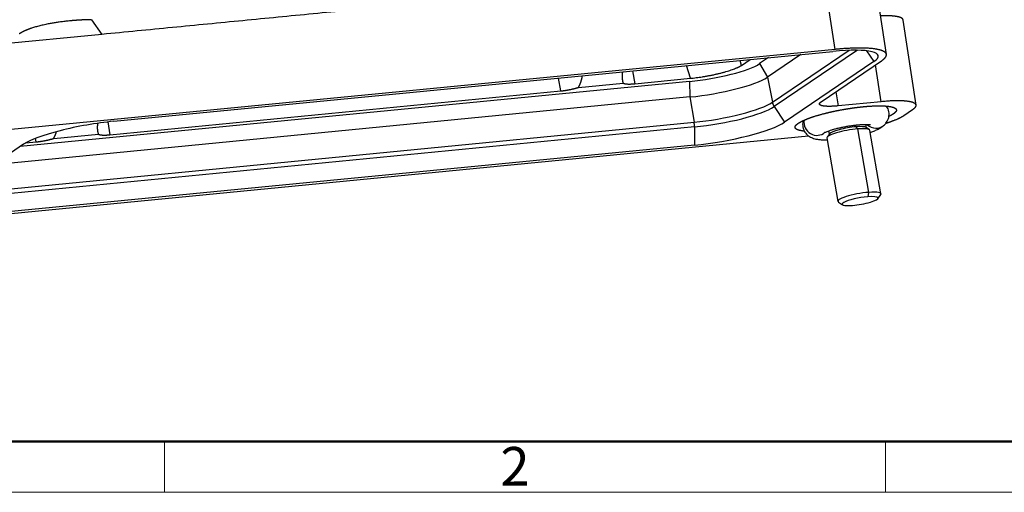
# Model space of a CAD drawing. Units: millimetres. Extents: x 1592 to 2186, y 588 to 1008.
# Drawn here: x 1671 to 1806, y 588 to 653 of the extents above; entities that cross this region are included whole.
import ezdxf

# ---------------------------------------------------------------- set-up
doc = ezdxf.new("R2010")
doc.units = ezdxf.units.MM
doc.header["$LTSCALE"] = 65.395
doc.layers.get('0').update_dxf_attribs({"linetype": 'CONTINUOUS', "lineweight": 30})
doc.layers.add('Dim', color=3, linetype='CONTINUOUS', lineweight=15)
doc.layers.add('图框', color=7, linetype='CONTINUOUS', lineweight=20)
doc.styles.add('Romans字体', font='romans.shx', dxfattribs={"width": 0.75})

# ---------------------------------------------------------------- blocks, each defined once
blk = doc.blocks.new('A4图框-NEW')
at = {"layer": '图框', "lineweight": 50}
blk.add_line((836.855, 484.035), (1126.929, 484.035), dxfattribs=at)
at = {"layer": '图框', "color": 6}
for p, q in [((882.948, 484.035), (882.948, 480.535)), ((932.483, 484.035), (932.483, 480.535))]:
    blk.add_line(p, q, dxfattribs=at)
at = {"layer": '图框', "color": 1, "lineweight": 18}
blk.add_line((833.413, 480.535), (1130.412, 480.535), dxfattribs=at)
at = {"layer": '图框', "color": 6, "insert": (906.025, 483.648), "char_height": 2.652, "width": 2.55791, "attachment_point": 1, "style": 'Romans字体'}
blk.add_mtext('2', dxfattribs=at)

msp = doc.modelspace()

# ---------------------------------------------------------------- linework, layer by layer
at = {"color": 7, "linetype": 'Continuous'}
for p, q in [((1783.036, 649.207), (1781.276, 660.893)), ((1790.086, 648.49), (1788.32, 660.215)), ((1680.871, 653.287), (1682.283, 651.267)), ((1794.159, 641.551), (1792.399, 653.237)), ((1682.283, 651.267), (1662.52, 649.345)), ((1783.036, 649.207), (1664.667, 637.697)), ((1683.908, 639.324), (1782.715, 648.931)), ((1778.347, 648.507), (1773.737, 645.383)), ((1774.412, 641.936), (1784.957, 649.081)), ((1786.101, 649.09), (1774.662, 641.34)), ((1787.365, 649.012), (1788.369, 647.527)), ((1763.167, 645.235), (1762.628, 646.979)), ((1770.183, 647.016), (1769.974, 647.692)), ((1770.183, 647.016), (1771.384, 647.829)), ((1773.877, 648.072), (1772.661, 647.248)), ((1772.661, 647.248), (1773.737, 645.383)), ((1788.369, 647.527), (1776.099, 639.213)), ((1781.129, 642.02), (1789.401, 647.626)), ((1789.355, 642.02), (1788.593, 647.078)), ((1748.293, 645.532), (1748.284, 645.584)), ((1748.3, 645.585), (1748.293, 645.532)), ((1753.862, 646.126), (1753.854, 646.073)), ((1755.212, 646.258), (1755.5, 644.489)), ((1763.023, 644.791), (1671.051, 635.848)), ((1745.342, 643.501), (1745.025, 645.268)), ((1747.772, 643.988), (1753.931, 644.587)), ((1755.5, 644.489), (1763.167, 645.235)), ((1763.023, 644.791), (1763.085, 642.667)), ((1773.737, 645.383), (1774.412, 641.936)), ((1683.38, 637.476), (1745.342, 643.501)), ((1783.15, 643.39), (1783.443, 641.445)), ((1763.085, 642.667), (1667.381, 633.362)), ((1763.085, 642.667), (1763.66, 639.195)), ((1789.355, 642.02), (1783.443, 641.445)), ((1774.662, 641.34), (1776.099, 639.213)), ((1792.46, 640.105), (1793.695, 640.942)), ((1667.189, 629.814), (1763.66, 639.195)), ((1683.094, 639.237), (1683.38, 637.476)), ((1785.85, 638.81), (1785.892, 638.571)), ((1787.356, 638.438), (1787.274, 638.904)), ((1763.713, 638.548), (1667.301, 629.173)), ((1667.77, 626.481), (1779.383, 637.334)), ((1675.652, 636.975), (1681.811, 637.574)), ((1763.713, 638.548), (1763.71, 636.054)), ((1782.271, 637.597), (1781.949, 637.156)), ((1782.152, 638.012), (1782.233, 637.545)), ((1785.892, 638.571), (1786.127, 638.28)), ((1786.127, 638.28), (1787.646, 629.566)), ((1787.755, 638.168), (1787.302, 638.474)), ((1789.344, 629.361), (1787.825, 638.075)), ((1671.518, 636.165), (1666.656, 632.87)), ((1763.71, 636.054), (1667.728, 626.721)), ((1671.821, 636.353), (1673.222, 636.489)), ((1673.222, 636.489), (1673.136, 636.968)), ((1781.914, 637.044), (1783.433, 628.331)), ((1787.646, 629.566), (1787.521, 628.962)), ((1788.907, 628.698), (1789.309, 629.249)), ((1783.504, 628.237), (1784.069, 627.855))]:
    msp.add_line(p, q, dxfattribs=at)
for centre, major_axis, ratio, start_param, end_param in [((1779.347, 646.65), (-9.625, -1.678), 0.1847049, 2.7521796, 4.3229759), ((1765.643, 646.565), (-7.487, -1.305), 0.1847049, 1.1813833, 2.7521796), ((1765.98, 644.629), (-8.275, -1.443), 0.1847049, 1.1813833, 2.7521796), ((1766.582, 641.175), (8.353, 1.456), 0.1847049, 4.3229759, 5.8937723), ((1775.792, 642.103), (-0.841, 1.242), 0.9092143, 1.1333456, 1.569678), ((1766.689, 640.564), (-8.506, -1.483), 0.1847049, 1.1813833, 2.7521796), ((1680.54, 637.042), (-9.625, -1.678), 0.1847049, 4.3229759, 5.8937723), ((1763.137, 638.877), (-0.145, 1.493), 0.3731133, 4.4542585, 4.8905908), ((1767.077, 638.336), (-9.625, -1.678), 0.1847049, 1.1813833, 2.7521796), ((1780.451, 639.102), (1.192, -1.281), 0.9454441, 3.7658272, 6.2825464), ((1788.58, 640.084), (-1.192, 1.281), 0.9454441, 1.625088, 3.1429298), ((1784.87, 637.56), (2.955, 0.515), 0.1847049, 1.0993809, 3.1415633), ((1784.802, 637.947), (-2.561, -0.446), 0.1847049, 4.2409735, 6.0941205), ((1784.802, 637.947), (-2.561, -0.446), 0.1847049, 3.3306479, 4.2409735), ((1784.87, 637.56), (2.955, 0.515), 0.1847049, 6.283156, 7.3825662), ((1786.389, 628.846), (-2.955, -0.515), 0.1847049, 4.2409735, 6.4722406), ((1786.389, 628.846), (-2.955, -0.515), 0.1847049, 2.9525278, 4.2409735), ((1786.473, 628.362), (2.463, 0.429), 0.1847049, 1.0993809, 4.2409735), ((1786.473, 628.362), (2.463, 0.429), 0.1847049, 4.2409735, 7.3825662)]:
    msp.add_ellipse(centre, major_axis=major_axis, ratio=ratio, start_param=start_param, end_param=end_param, dxfattribs=at)
msp.add_open_spline([(1721.007, 655.032), (1682.283, 651.267)], degree=1, dxfattribs=at)
for points, degree, knots in [([(1792.399, 653.237), (1792.399, 653.238), (1792.399, 653.241), (1792.398, 653.247), (1792.396, 653.254), (1792.394, 653.262), (1792.392, 653.269), (1792.39, 653.276), (1792.388, 653.283), (1792.385, 653.29), (1792.382, 653.297), (1792.379, 653.304), (1792.376, 653.311), (1792.373, 653.318), (1792.369, 653.325), (1792.365, 653.332), (1792.361, 653.339), (1792.357, 653.345), (1792.353, 653.352), (1792.348, 653.359), (1792.343, 653.365), (1792.338, 653.372), (1792.333, 653.378), (1792.327, 653.385), (1792.322, 653.391), (1792.316, 653.398), (1792.31, 653.404), (1792.304, 653.41), (1792.297, 653.417), (1792.29, 653.423), (1792.284, 653.429), (1792.276, 653.435), (1792.269, 653.441), (1792.262, 653.447), (1792.254, 653.453), (1792.246, 653.459), (1792.238, 653.465), (1792.23, 653.471), (1792.222, 653.476), (1792.213, 653.482), (1792.204, 653.488), (1792.195, 653.494), (1792.186, 653.499), (1792.177, 653.505), (1792.167, 653.51), (1792.157, 653.516), (1792.147, 653.521), (1792.137, 653.526), (1792.127, 653.532), (1792.116, 653.537), (1792.106, 653.542), (1792.095, 653.547), (1792.084, 653.553), (1792.073, 653.558), (1792.061, 653.563), (1792.05, 653.568), (1792.038, 653.573), (1792.026, 653.578), (1792.014, 653.582), (1792.001, 653.587), (1791.989, 653.592), (1791.976, 653.597), (1791.963, 653.601), (1791.95, 653.606), (1791.937, 653.611), (1791.924, 653.615), (1791.91, 653.62), (1791.897, 653.624), (1791.883, 653.628), (1791.869, 653.633), (1791.855, 653.637), (1791.84, 653.641), (1791.826, 653.645), (1791.811, 653.649), (1791.796, 653.654), (1791.781, 653.658), (1791.766, 653.662), (1791.751, 653.666), (1791.73, 653.671), (1791.704, 653.677), (1791.673, 653.684), (1791.641, 653.691), (1791.608, 653.698), (1791.574, 653.705), (1791.54, 653.712), (1791.505, 653.718), (1791.469, 653.725), (1791.433, 653.731), (1791.396, 653.737), (1791.358, 653.743), (1791.32, 653.748), (1791.281, 653.754), (1791.241, 653.759), (1791.2, 653.764), (1791.159, 653.769), (1791.117, 653.774), (1791.074, 653.778), (1791.031, 653.783), (1790.987, 653.787), (1790.942, 653.791), (1790.897, 653.795), (1790.851, 653.799), (1790.804, 653.802), (1790.756, 653.805), (1790.708, 653.808), (1790.659, 653.811), (1790.61, 653.814), (1790.56, 653.816), (1790.509, 653.819), (1790.457, 653.821), (1790.405, 653.823), (1790.352, 653.825), (1790.299, 653.826), (1790.245, 653.827), (1790.19, 653.829), (1790.135, 653.829), (1790.079, 653.83), (1790.022, 653.831), (1789.965, 653.831), (1789.907, 653.831), (1789.848, 653.831), (1789.789, 653.831), (1789.729, 653.83), (1789.668, 653.829), (1789.607, 653.828), (1789.546, 653.827), (1789.483, 653.826), (1789.421, 653.824), (1789.36, 653.823), (1789.32, 653.821), (1789.302, 653.821)], 3, [0, 0, 0, 0, 0.0021371, 0.0079746, 0.0138077, 0.0196364, 0.0254607, 0.0312806, 0.0370962, 0.0429074, 0.0487142, 0.0545166, 0.0603147, 0.0661084, 0.0718977, 0.0776826, 0.0834632, 0.0892394, 0.0950112, 0.1007786, 0.1065417, 0.1123003, 0.1180546, 0.1238046, 0.1295501, 0.1352913, 0.1410281, 0.1467606, 0.1524886, 0.1582123, 0.1639316, 0.1696466, 0.1753571, 0.1810633, 0.1867651, 0.1924626, 0.1981556, 0.2038443, 0.2095287, 0.2152086, 0.2208842, 0.2265554, 0.2322222, 0.2378847, 0.2435427, 0.2491964, 0.2548458, 0.2604907, 0.2661313, 0.2717675, 0.2773994, 0.2830269, 0.28865, 0.2942687, 0.299883, 0.305493, 0.3110986, 0.3166999, 0.3222967, 0.3278892, 0.3334774, 0.3390611, 0.3446405, 0.3502155, 0.3557861, 0.3613524, 0.3669143, 0.3724718, 0.378025, 0.3835738, 0.3891182, 0.3946582, 0.4001939, 0.4057252, 0.4112521, 0.4167747, 0.4222929, 0.4278067, 0.4333162, 0.4440449, 0.4547901, 0.465552, 0.4763304, 0.4871254, 0.497937, 0.5087651, 0.5196098, 0.5304711, 0.541349, 0.5522434, 0.5631544, 0.574082, 0.5850262, 0.5959869, 0.6069642, 0.6179581, 0.6289686, 0.6399957, 0.6510393, 0.6620996, 0.6731764, 0.6842698, 0.6953797, 0.7065063, 0.7176495, 0.7288092, 0.7399855, 0.7511784, 0.7623879, 0.773614, 0.7848567, 0.796116, 0.8073918, 0.8186843, 0.8299933, 0.8413189, 0.8526612, 0.86402, 0.8753954, 0.8867874, 0.898196, 0.9096212, 0.921063, 0.9325214, 0.9439964, 0.955488, 0.9669962, 0.978521, 0.9900624, 1, 1, 1, 1]), ([(1680.871, 653.287), (1680.856, 653.286), (1680.827, 653.286), (1680.782, 653.286), (1680.737, 653.285), (1680.692, 653.284), (1680.648, 653.284), (1680.603, 653.283), (1680.559, 653.282), (1680.515, 653.281), (1680.471, 653.28), (1680.427, 653.279), (1680.383, 653.278), (1680.339, 653.277), (1680.295, 653.275), (1680.251, 653.274), (1680.208, 653.273), (1680.164, 653.272), (1680.121, 653.27), (1680.077, 653.269), (1680.034, 653.267), (1679.991, 653.266), (1679.948, 653.264), (1679.905, 653.262), (1679.863, 653.261), (1679.82, 653.259), (1679.778, 653.257), (1679.735, 653.255), (1679.693, 653.254), (1679.651, 653.252), (1679.609, 653.25), (1679.567, 653.248), (1679.525, 653.246), (1679.483, 653.243), (1679.442, 653.241), (1679.4, 653.239), (1679.359, 653.237), (1679.318, 653.235), (1679.277, 653.232), (1679.236, 653.23), (1679.195, 653.228), (1679.155, 653.225), (1679.114, 653.223), (1679.074, 653.22), (1679.033, 653.218), (1678.993, 653.215), (1678.953, 653.213), (1678.913, 653.21), (1678.873, 653.207), (1678.834, 653.204), (1678.794, 653.202), (1678.755, 653.199), (1678.716, 653.196), (1678.677, 653.193), (1678.638, 653.19), (1678.599, 653.188), (1678.56, 653.185), (1678.522, 653.182), (1678.483, 653.179), (1678.445, 653.176), (1678.407, 653.172), (1678.369, 653.169), (1678.331, 653.166), (1678.293, 653.163), (1678.256, 653.16), (1678.218, 653.157), (1678.181, 653.153), (1678.144, 653.15), (1678.107, 653.147), (1678.07, 653.144), (1678.034, 653.14), (1677.997, 653.137), (1677.961, 653.133), (1677.924, 653.13), (1677.888, 653.127), (1677.852, 653.123), (1677.615, 653.1), (1677.183, 653.054), (1676.57, 652.976), (1675.985, 652.891), (1675.428, 652.8), (1674.838, 652.69), (1674.222, 652.561), (1673.594, 652.408), (1673.017, 652.247), (1672.644, 652.127), (1672.44, 652.056), (1672.383, 652.036), (1672.326, 652.015), (1672.27, 651.995), (1672.215, 651.974), (1672.161, 651.954), (1672.107, 651.933), (1672.054, 651.912), (1672.002, 651.891), (1671.951, 651.87), (1671.9, 651.849), (1671.85, 651.828), (1671.801, 651.807), (1671.752, 651.786), (1671.704, 651.764), (1671.657, 651.743), (1671.611, 651.721), (1671.565, 651.7), (1671.52, 651.678), (1671.476, 651.656), (1671.433, 651.634), (1671.391, 651.612), (1671.349, 651.59), (1671.308, 651.568), (1671.268, 651.546), (1671.228, 651.524), (1671.19, 651.502), (1671.152, 651.48), (1671.115, 651.458), (1671.079, 651.435), (1671.044, 651.413), (1671.009, 651.39), (1670.975, 651.368), (1670.942, 651.345), (1670.921, 651.33), (1670.91, 651.323)], 3, [0, 0, 0, 0, 0.0037797, 0.0075473, 0.0113031, 0.0150469, 0.0187789, 0.022499, 0.0262072, 0.0299036, 0.0335881, 0.0372609, 0.0409219, 0.0445712, 0.0482088, 0.0518346, 0.0554487, 0.0590512, 0.0626421, 0.0662213, 0.0697889, 0.0733449, 0.0768894, 0.0804223, 0.0839437, 0.0874536, 0.090952, 0.0944389, 0.0979144, 0.1013784, 0.1048311, 0.1082724, 0.1117023, 0.1151208, 0.118528, 0.1219239, 0.1253086, 0.1286819, 0.132044, 0.1353948, 0.1387345, 0.1420629, 0.1453802, 0.1486863, 0.1519813, 0.1552651, 0.1585378, 0.1617995, 0.16505, 0.1682896, 0.1715181, 0.1747355, 0.177942, 0.1811375, 0.1843221, 0.1874957, 0.1906583, 0.1938101, 0.196951, 0.200081, 0.2032001, 0.2063084, 0.2094059, 0.2124926, 0.2155685, 0.2186336, 0.221688, 0.2247317, 0.2277646, 0.2307868, 0.2337983, 0.2367992, 0.2397894, 0.242769, 0.2457379, 0.2486963, 0.251644, 0.3043452, 0.3556999, 0.405755, 0.4545561, 0.5021473, 0.5657558, 0.6284389, 0.6902804, 0.751363, 0.758468, 0.7655715, 0.7726737, 0.7797748, 0.7868748, 0.7939738, 0.8010721, 0.8081696, 0.8152666, 0.8223631, 0.8294593, 0.8365554, 0.8436513, 0.8507474, 0.8578436, 0.8649401, 0.8720371, 0.8791346, 0.8862328, 0.8933319, 0.9004318, 0.9075329, 0.9146351, 0.9217386, 0.9288436, 0.9359501, 0.9430583, 0.9501684, 0.9572804, 0.9643944, 0.9715106, 0.9786292, 0.9857502, 0.9928737, 1, 1, 1, 1]), ([(1789.401, 647.626), (1790.215, 648.177), (1790.062, 648.595), (1789.932, 648.948), (1788.284, 649.357), (1786.879, 649.385), (1785.218, 649.419), (1783.036, 649.207)], 2, [0, 0, 0, 0.25, 0.25, 0.5, 0.75, 0.75, 1, 1, 1]), ([(1783.443, 641.445), (1782.637, 641.367), (1782.046, 641.38), (1781.53, 641.392), (1780.942, 641.538), (1780.889, 641.668), (1780.828, 641.816), (1781.129, 642.02)], 2, [0, 0, 0, 0.25, 0.25, 0.5, 0.75, 0.75, 1, 1, 1]), ([(1786.934, 641.34), (1787.531, 641.398), (1788.08, 641.428), (1788.66, 641.459), (1789.164, 641.457), (1789.688, 641.456), (1790.107, 641.418), (1790.534, 641.379), (1791.133, 641.231), (1791.292, 641.124), (1791.447, 641.019), (1791.461, 640.887), (1791.475, 640.761), (1791.357, 640.614), (1791.247, 640.476), (1791.023, 640.324)], 2, [0, 0, 0, 0.125, 0.125, 0.25, 0.25, 0.375, 0.375, 0.5, 0.625, 0.625, 0.75, 0.75, 0.875, 0.875, 1, 1, 1]), ([(1793.695, 640.942), (1794.259, 641.324), (1794.145, 641.603), (1794.046, 641.846), (1792.944, 642.12), (1791.975, 642.142), (1790.867, 642.167), (1789.355, 642.02)], 2, [0, 0, 0, 0.25, 0.25, 0.5, 0.75, 0.75, 1, 1, 1]), ([(1789.772, 638.803), (1789.86, 638.882), (1790.015, 639.051), (1790.22, 639.353), (1790.367, 639.688), (1790.451, 640.054), (1790.462, 640.447), (1790.39, 640.838), (1790.253, 641.169), (1790.137, 641.351), (1790.086, 641.422)], 3, [0, 0, 0, 0, 0.1447095, 0.2718428, 0.3972619, 0.522259, 0.6473671, 0.7837306, 0.911434, 1, 1, 1, 1]), ([(1777.974, 639.055), (1778.197, 639.207), (1778.526, 639.366), (1778.874, 639.535), (1779.328, 639.707), (1779.801, 639.886), (1780.37, 640.062), (1780.95, 640.24), (1782.262, 640.575), (1782.966, 640.724), (1783.654, 640.869), (1784.361, 640.99), (1785.037, 641.107), (1785.706, 641.197), (1786.334, 641.281), (1786.934, 641.34)], 2, [0, 0, 0, 0.125, 0.125, 0.25, 0.25, 0.375, 0.375, 0.5, 0.625, 0.625, 0.75, 0.75, 0.875, 0.875, 1, 1, 1]), ([(1790.024, 639.071), (1790.42, 639.195), (1790.783, 639.325), (1791.895, 639.723), (1792.46, 640.105)], 2, [0, 0, 0, 0.2719661, 0.2719661, 1, 1, 1]), ([(1791.023, 640.324), (1790.799, 640.173), (1790.471, 640.013), (1790.448, 640.002), (1790.424, 639.991)], 2, [0, 0, 0, 0.9380863, 0.9380863, 1, 1, 1]), ([(1778.809, 637.969), (1778.434, 638.007), (1777.864, 638.149), (1777.705, 638.256), (1777.55, 638.36), (1777.536, 638.492), (1777.522, 638.619), (1777.64, 638.766), (1777.75, 638.904), (1777.974, 639.055)], 2, [0, 0, 0, 0.1844225, 0.3883169, 0.3883169, 0.5922112, 0.5922112, 0.7961056, 0.7961056, 1, 1, 1]), ([(1778.653, 639.426), (1778.625, 639.33), (1778.579, 639.108), (1778.568, 638.739), (1778.64, 638.347), (1778.791, 637.986), (1778.994, 637.682), (1779.234, 637.434), (1779.498, 637.239), (1779.78, 637.088), (1780.084, 636.972), (1780.438, 636.881), (1780.864, 636.816), (1781.358, 636.781), (1781.742, 636.778), (1781.942, 636.781), (1781.958, 636.782)], 3, [0, 0, 0, 0, 0.0533813, 0.1189349, 0.190386, 0.2572995, 0.3208439, 0.3826529, 0.4443748, 0.5082141, 0.5777772, 0.6594587, 0.7647946, 0.882614, 0.9905706, 1, 1, 1, 1]), ([(1781.572, 637.762), (1781.572, 637.762), (1781.577, 637.766), (1781.62, 637.791), (1781.741, 637.851), (1781.938, 637.935), (1782.215, 638.038), (1782.567, 638.153), (1782.987, 638.274), (1783.462, 638.394), (1783.976, 638.509), (1784.516, 638.615), (1785.065, 638.708), (1785.607, 638.785), (1786.127, 638.844), (1786.61, 638.884), (1787.039, 638.905), (1787.387, 638.908), (1787.645, 638.898), (1787.813, 638.882), (1787.891, 638.869), (1787.904, 638.866), (1787.904, 638.866)], 3, [0, 0, 0, 0, 0.0125809, 0.0492523, 0.090686, 0.1372121, 0.1883535, 0.243172, 0.3006515, 0.359931, 0.420363, 0.481477, 0.5429195, 0.6043804, 0.6655043, 0.7259612, 0.785318, 0.8429688, 0.8921759, 0.9370973, 0.9771702, 1, 1, 1, 1]), ([(1787.874, 637.813), (1787.908, 637.824), (1788.119, 637.897), (1788.497, 638.039), (1788.989, 638.262), (1789.406, 638.498), (1789.668, 638.71), (1789.772, 638.803)], 3, [0, 0, 0, 0, 0.0436327, 0.2767177, 0.5250115, 0.8078503, 1, 1, 1, 1])]:
    msp.add_open_spline(points, degree=degree, knots=knots, dxfattribs=at)
for points, weights in [([(1763.167, 645.235), (1766.168, 645.526), (1769.073, 646.264), (1770.183, 647.016)], [1, 0.805024523726, 0.805024523726, 1]), ([(1747.772, 643.988), (1748.041, 644.471), (1748.218, 644.997), (1748.293, 645.532)], [1, 0.977288557241, 0.977288557241, 1]), ([(1753.931, 644.587), (1753.798, 645.03), (1753.772, 645.537), (1753.854, 646.073)], [1, 0.977288557241, 0.977288557241, 1]), ([(1753.931, 644.587), (1754.081, 644.443), (1754.655, 644.407), (1755.5, 644.489)], [1, 0.910687266466, 0.910687266466, 1]), ([(1745.342, 643.501), (1746.187, 643.584), (1747.077, 643.762), (1747.772, 643.988)], [1, 0.910687266466, 0.910687266466, 1]), ([(1681.811, 637.574), (1681.678, 638.018), (1681.652, 638.525), (1681.734, 639.06)], [1, 0.977288557241, 0.977288557241, 1]), ([(1675.652, 636.975), (1675.813, 637.264), (1675.942, 637.573), (1676.037, 637.893)], [1, 0.986274836389, 0.980844175164, 0.983708016324]), ([(1681.811, 637.574), (1681.961, 637.43), (1682.535, 637.394), (1683.38, 637.476)], [1, 0.910687266466, 0.910687266466, 1]), ([(1673.222, 636.489), (1674.067, 636.571), (1674.957, 636.749), (1675.652, 636.975)], [1, 0.910687266466, 0.910687266466, 1])]:
    msp.add_rational_spline(points, weights, degree=3, dxfattribs=at)

# ---------------------------------------------------------------- block references
at = {"layer": 'Dim', "xscale": 2.000008417976847, "yscale": 2.000008417976847, "zscale": 2.000008417976847}
msp.add_blockref('A4图框-NEW', (-75.025, -372.718), dxfattribs=at)

doc.saveas('drawing.dxf')
